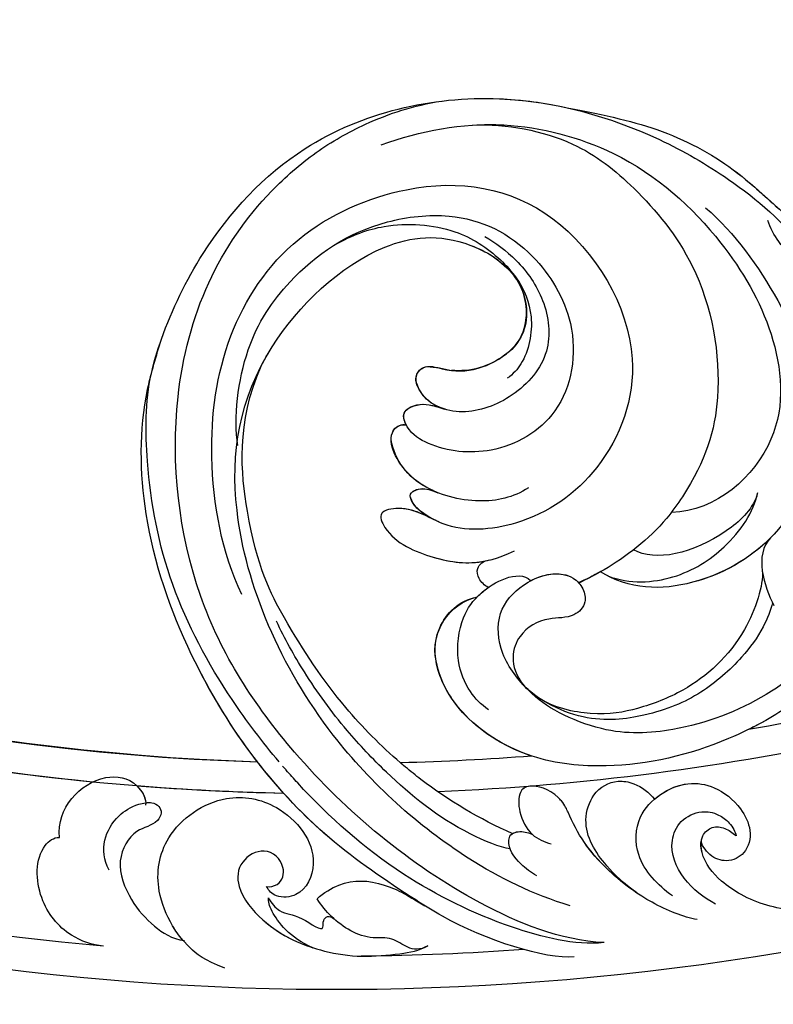
# Model space of a CAD drawing. Units: millimetres. Extents: x 825 to 5025, y 528 to 2013.
# Drawn here: x 1365 to 1424, y 1145 to 1223 of the extents above; entities that cross this region are included whole.
import ezdxf

# ---------------------------------------------------------------- set-up
doc = ezdxf.new("R2010")
doc.units = ezdxf.units.MM
doc.layers.add('H-08.木作(細線)', color=8, linetype='Continuous')

# ---------------------------------------------------------------- blocks, each defined once
blk = doc.blocks.new('SE-21106L-d')
at = {"layer": 'H-08.木作(細線)'}
for centre, radius, start, end in [((-111.773, 34.277), 192.54, 336.93958, 24.27564), ((-114.725, 34.915), 195.507, 337.10638, 19.88832), ((-113.897, 34.981), 212.697, 301.32863, 16.48912), ((-113.897, 34.981), 212.697, 301.32863, 16.48912), ((-113.897, 34.981), 212.697, 301.32863, 16.48912), ((-113.897, 34.981), 197.192, 336.36826, 6.43466), ((-113.897, 34.981), 197.192, 340.78547, 6.43466), ((-113.897, 34.981), 210.054, 340.20022, 354.79699), ((-113.897, 34.981), 210.054, 340.20022, 354.79699), ((-113.897, 34.981), 197.192, 336.36826, 339.75513), ((32.172, -40.734), 1.034, 34.38759, 143.96558), ((42.681, -44.382), 12.133, 159.74314, 168.90368), ((30.852, -42.184), 2.976, 358.08705, 43.11169), ((36.359, -42.21), 2.448, 126.23809, 170.8536), ((35.365, -40.818), 0.738, 47.06459, 127.88624), ((34.665, -41.761), 1.91, 37.01811, 50.95507), ((37.12, -40.84), 0.958, 100.85773, 166.15313), ((37.16, -41.287), 1.405, 64.66653, 99.01288), ((34.766, -44.322), 5.244, 2.30907, 55.17902), ((25.13, -40.067), 5.982, 297.84727, 340.67535), ((41.94, -43.476), 8.168, 168.30555, 172.62266), ((26.074, -41.224), 4.725, 208.4339, 246.42357), ((41.594, -44.567), 1.511, 123.06746, 173.59863), ((41.005, -43.633), 0.407, 47.71683, 125.38298), ((39.327, -45.207), 2.707, 2.41216, 43.86086), ((25.876, -42.096), 3.851, 243.92307, 302.13115), ((49.622, -54.136), 4.358, 54.24193, 141.65121), ((46.941, -57.59), 8.729, 15.63901, 53.21549), ((48.564, -57.875), 6.861, 110.11529, 119.7513), ((-114.725, 34.915), 195.507, 330.73468, 333.79044), ((-114.725, 34.915), 195.507, 330.73468, 333.79044), ((-114.725, 34.915), 195.507, 330.73468, 333.79044), ((-113.897, 34.981), 197.192, 312.83991, 332.81921), ((-113.897, 34.981), 197.192, 312.83991, 332.81921), ((42.822, -59.08), 13.101, 353.07842, 17.05654), ((-113.897, 34.981), 210.054, 331.10388, 334.62205), ((15.181, -25.308), 42.4, 306.3015, 308.92943), ((-114.725, 34.915), 195.507, 318.13173, 325.66284), ((-114.725, 34.915), 195.507, 318.13173, 325.66284), ((-114.725, 34.915), 195.507, 318.13173, 325.66284)]:
    blk.add_arc(centre, radius, start, end, dxfattribs=at)
for points, knots in [([(64.656, -42.68), (63.787, -40.806), (61.2, -35.964), (55.84, -28.798), (48.498, -23.517), (42.341, -20.659), (36.601, -19.921), (29.253, -20.02), (17.746, -23.76), (8.827, -35.207), (6.897, -47.107), (7.703, -56.296), (9.341, -61.984), (11.263, -65.139), (11.751, -65.94)], [30.220148, 30.220148, 30.220148, 30.220148, 36.418026, 46.668347, 56.659802, 63.571537, 66.392431, 73.934715, 85.528173, 101.434349, 114.498997, 120.829123, 129.089172, 131.900516, 131.900516, 131.900516, 131.900516]), ([(41.091, -20.596), (41.049, -20.586), (40.087, -20.369), (36.601, -19.921), (29.253, -20.02), (17.746, -23.76), (8.827, -35.207), (6.897, -47.107), (7.703, -56.296), (9.146, -61.309), (10.577, -63.946), (10.698, -64.164)], [63.443695, 63.443695, 63.443695, 63.443695, 63.571537, 66.392431, 73.934715, 85.528173, 101.434349, 114.498997, 120.829123, 129.089172, 129.836058, 129.836058, 129.836058, 129.836058]), ([(41.091, -20.596), (41.049, -20.586), (40.087, -20.369), (36.601, -19.921), (29.253, -20.02), (17.746, -23.76), (10.65, -32.867), (8.542, -39.514), (8.173, -41.073)], [63.443695, 63.443695, 63.443695, 63.443695, 63.571537, 66.392431, 73.934715, 85.528173, 101.434349, 106.208528, 106.208528, 106.208528, 106.208528]), ([(68.855, -70.374), (69.999, -68.403), (70.746, -62.441), (69.779, -55.099), (68.213, -45.509), (61.76, -34.003), (52.12, -24.769), (44.164, -20.958), (39.539, -20.342), (38.168, -20.159)], [0, 0, 0, 0, 11.249051, 13.664491, 22.053063, 40.163566, 51.863903, 61.69558, 65.838101, 65.838101, 65.838101, 65.838101]), ([(65.381, -41.141), (63.85, -38.185), (59.761, -32.088), (52.12, -24.769), (44.164, -20.958), (39.539, -20.342), (38.168, -20.159)], [30.2736, 30.2736, 30.2736, 30.2736, 40.163566, 51.863903, 61.69558, 65.838101, 65.838101, 65.838101, 65.838101]), ([(65.381, -41.141), (63.85, -38.185), (59.761, -32.088), (52.12, -24.769), (45.084, -21.398), (41.49, -20.669), (41.105, -20.599)], [30.2736, 30.2736, 30.2736, 30.2736, 40.163566, 51.863903, 61.69558, 62.870419, 62.870419, 62.870419, 62.870419]), ([(66.832, -72.071), (68.132, -68.782), (68.627, -58.917), (64.769, -44.419), (56.24, -30.719), (43.856, -23.164), (32.557, -21.149), (25.111, -22.467), (19.59, -24.909), (15.351, -27.952), (12.987, -30.536), (11.749, -32.373)], [0, 0, 0, 0, 10.363709, 29.229851, 43.662485, 58.627704, 67.746694, 76.628789, 81.298752, 85.805912, 92.074795, 92.074795, 92.074795, 92.074795]), ([(53.855, -34.437), (51.536, -31.603), (45.403, -27.294), (35.873, -24.345), (26.233, -25.756), (17.56, -33.458), (14.513, -44.093), (22.243, -55.758), (32.728, -56.701), (39.56, -52.773), (42.613, -47.177), (41.747, -43.749), (43.355, -41.358), (45.121, -43.304), (44.913, -48.014), (43.813, -50.806), (41.649, -52.575)], [0, 0, 0, 0, 10.78509, 20.508939, 29.854992, 38.819818, 51.34079, 63.762204, 72.85627, 80.669671, 86.404128, 90.132068, 91.478972, 92.78816, 97.141924, 103.643075, 103.643075, 103.643075, 103.643075]), ([(43.276, -29.185), (41.426, -27.957), (35.978, -26.154), (28.783, -27.342), (22.965, -30.815), (18.849, -37.665), (19.011, -43.571), (23.231, -49.936), (30.212, -51.905), (35.507, -48.12), (36.994, -43.782), (36.678, -41.026), (35.414, -39.766), (34.07, -40.858), (33.906, -41.859), (33.786, -42.855)], [0, 0, 0, 0, 6.925121, 13.256036, 22.41567, 27.030996, 34.526874, 40.236276, 46.978246, 52.872488, 57.864388, 59.99127, 61.093791, 62.275823, 64.141324, 64.141324, 64.141324, 64.141324]), ([(43.276, -29.185), (41.426, -27.957), (35.978, -26.154), (28.783, -27.342), (22.965, -30.815), (18.849, -37.665), (19.011, -43.571), (23.231, -49.936), (30.212, -51.905), (35.507, -48.12), (36.994, -43.782), (36.678, -41.026), (35.414, -39.766), (34.07, -40.858), (33.906, -41.859), (33.786, -42.855)], [0, 0, 0, 0, 6.925121, 13.256036, 22.41567, 27.030996, 34.526874, 40.236276, 46.978246, 52.872488, 57.864388, 59.99127, 61.093791, 62.275823, 64.141324, 64.141324, 64.141324, 64.141324]), ([(65.314, -68.397), (65.746, -65.343), (65.573, -57.91), (61.194, -43.437), (49.516, -30.415), (36.565, -26.817), (24.517, -31.475), (20.713, -37.538), (21.207, -42.54), (22.44, -44.354)], [0, 0, 0, 0, 8.689706, 22.25917, 40.963644, 55.232304, 66.573848, 73.124743, 76.65217, 76.65217, 76.65217, 76.65217]), ([(65.314, -68.397), (65.746, -65.343), (65.573, -57.91), (61.194, -43.437), (49.516, -30.415), (36.565, -26.817), (24.517, -31.475), (20.713, -37.538), (21.207, -42.54), (22.44, -44.354)], [0, 0, 0, 0, 8.689706, 22.25917, 40.963644, 55.232304, 66.573848, 73.124743, 76.65217, 76.65217, 76.65217, 76.65217]), ([(36.807, -28.221), (36.232, -28.247), (31.878, -28.63), (24.517, -31.475), (20.815, -37.376), (21.158, -41.977), (21.918, -43.474)], [53.477218, 53.477218, 53.477218, 53.477218, 55.232304, 66.573848, 73.124743, 76.077802, 76.077802, 76.077802, 76.077802]), ([(60.68, -51.431), (60.118, -49.452), (58.396, -44.872), (54.793, -38.958), (50.413, -33.38), (41.722, -28.323), (36.807, -28.221)], [10.608889, 10.608889, 10.608889, 10.608889, 16.838416, 25.325051, 31.570655, 35.738385, 35.738385, 35.738385, 35.738385]), ([(60.68, -51.431), (60.118, -49.452), (58.396, -44.872), (54.793, -38.958), (50.413, -33.38), (41.722, -28.323), (36.807, -28.221)], [10.608889, 10.608889, 10.608889, 10.608889, 16.838416, 25.325051, 31.570655, 35.738385, 35.738385, 35.738385, 35.738385]), ([(77.39, -29.384), (75.411, -28.227), (71.692, -29.327), (70.611, -32.833), (71.739, -34.405), (72.213, -34.509)], [0, 0, 0, 0, 5.88979, 8.315662, 9.780027, 9.780027, 9.780027, 9.780027]), ([(77.39, -29.384), (75.411, -28.227), (71.692, -29.327), (70.634, -32.761), (71.626, -34.242), (72.02, -34.439)], [0, 0, 0, 0, 5.88979, 8.315662, 9.577783, 9.577783, 9.577783, 9.577783]), ([(83.74, -36.172), (84.047, -35.312), (84.262, -33.117), (82.685, -29.811), (79.259, -28.078), (77.561, -28.963), (77.39, -29.384)], [0, 0, 0, 0, 2.675166, 6.35573, 10.262183, 11.599394, 11.599394, 11.599394, 11.599394]), ([(83.74, -36.172), (84.047, -35.312), (84.262, -33.117), (82.685, -29.811), (79.259, -28.078), (77.561, -28.963), (77.39, -29.384)], [0, 0, 0, 0, 2.675166, 6.35573, 10.262183, 11.599394, 11.599394, 11.599394, 11.599394]), ([(16.883, -29.505), (14.565, -31.871), (10.91, -36.924), (9.005, -47.552), (11.889, -56.753), (17.076, -64.238), (24.917, -68.889), (32.077, -65.801), (33.665, -62.595)], [0, 0, 0, 0, 9.841362, 18.597543, 29.957175, 38.72748, 47.561255, 57.240445, 57.240445, 57.240445, 57.240445]), ([(25.644, -29.47), (24.324, -30.439), (22.162, -32.563), (20.298, -37.394), (20.825, -41.113), (22.092, -44.145), (24.17, -46.359), (27.36, -47.114), (28.975, -46.63), (29.493, -46.32)], [0, 0, 0, 0, 3.891612, 9.238256, 13.47061, 15.281293, 18.534084, 22.25633, 23.786317, 23.786317, 23.786317, 23.786317]), ([(25.644, -29.47), (24.324, -30.439), (22.162, -32.563), (20.298, -37.394), (20.825, -41.113), (21.764, -43.36), (22.266, -44.123), (22.44, -44.354)], [0, 0, 0, 0, 3.891612, 9.238256, 13.47061, 15.281293, 16.127383, 16.127383, 16.127383, 16.127383]), ([(78.086, -34.04), (77.535, -33.316), (76.19, -32.522), (74.069, -32.714), (72.57, -33.631), (71.551, -35.065), (72.051, -36.016), (73.388, -35.856), (74.251, -34.411), (77.28, -34.101), (79.656, -36.593), (80.687, -39.054), (80.949, -40.855), (80.642, -41.799)], [0, 0, 0, 0, 2.317518, 4.488097, 5.960753, 6.718681, 7.894917, 8.643746, 10.745997, 13.4033, 16.288996, 19.042124, 21.59105, 21.59105, 21.59105, 21.59105]), ([(72.02, -34.439), (71.93, -34.581), (71.625, -35.206), (72.051, -36.016), (73.388, -35.856), (74.251, -34.411), (77.28, -34.101), (79.656, -36.593), (80.687, -39.054), (80.949, -40.855), (80.642, -41.799)], [6.360248, 6.360248, 6.360248, 6.360248, 6.718681, 7.894917, 8.643746, 10.745997, 13.4033, 16.288996, 19.042124, 21.59105, 21.59105, 21.59105, 21.59105]), ([(12.421, -35.447), (12.038, -36.157), (10.438, -39.561), (9.005, -47.552), (11.889, -56.753), (17.076, -64.238), (24.917, -68.889), (32.077, -65.801), (33.665, -62.595)], [7.432482, 7.432482, 7.432482, 7.432482, 9.841362, 18.597543, 29.957175, 38.72748, 47.561255, 57.240445, 57.240445, 57.240445, 57.240445]), ([(12.421, -35.447), (11.199, -37.826), (9.901, -42.911), (11.458, -49.377), (15.086, -57.009), (23.174, -62.591), (29.276, -63.421), (35.63, -62.26), (39.263, -60.328), (41.287, -58.728), (41.809, -58.259)], [0, 0, 0, 0, 8.578125, 15.378813, 23.312824, 33.910344, 42.109422, 43.735479, 48.509698, 50.469204, 50.469204, 50.469204, 50.469204]), ([(12.421, -35.447), (11.199, -37.826), (9.901, -42.911), (11.458, -49.377), (15.086, -57.009), (23.174, -62.591), (29.276, -63.421), (35.63, -62.26), (39.263, -60.328), (41.287, -58.728), (41.809, -58.259)], [0, 0, 0, 0, 8.578125, 15.378813, 23.312824, 33.910344, 42.109422, 43.735479, 48.509698, 50.469204, 50.469204, 50.469204, 50.469204]), ([(81.283, -45.622), (81.432, -43.889), (80.888, -41.958), (79.896, -40.182), (77.668, -37.77), (73.513, -36.589), (68.744, -39.365), (67.441, -44.377), (69.689, -48.875), (73.493, -48.904), (74.55, -47.068), (74.266, -46.192), (74.021, -45.916)], [0, 0, 0, 0, 1.369545, 3.314457, 6.174105, 10.495829, 15.740869, 19.579477, 24.613931, 27.351448, 28.860693, 29.957027, 29.957027, 29.957027, 29.957027]), ([(80.677, -41.687), (80.459, -41.205), (79.742, -40.016), (77.668, -37.77), (73.513, -36.589), (68.744, -39.365), (67.441, -44.377), (69.689, -48.875), (73.493, -48.904), (74.55, -47.068), (74.266, -46.192), (74.021, -45.916)], [1.997562, 1.997562, 1.997562, 1.997562, 3.314457, 6.174105, 10.495829, 15.740869, 19.579477, 24.613931, 27.351448, 28.860693, 29.957027, 29.957027, 29.957027, 29.957027]), ([(63.213, -62.163), (63.46, -61.424), (63.659, -57.004), (62.295, -51.77), (60.089, -46.157), (57.634, -41.767), (55.61, -38.969), (54.626, -37.82)], [0, 0, 0, 0, 3.533387, 11.653376, 16.301075, 22.040706, 26.614824, 26.614824, 26.614824, 26.614824]), ([(20.043, -39.995), (20.124, -40.995), (20.609, -43.296), (22.529, -46.584), (26.277, -48.855), (30.599, -47.645), (33.367, -44.897), (33.959, -42.34), (33.629, -40.684), (32.432, -39.498), (31.149, -40.009), (30.956, -41.905), (30.014, -43.926), (27.667, -45.713), (25.126, -46.245), (22.646, -44.827), (21.918, -43.474)], [0, 0, 0, 0, 3.10416, 6.839668, 10.85643, 15.250506, 19.322048, 21.355471, 23.308752, 24.792116, 25.473324, 26.973739, 29.867162, 32.581349, 34.753025, 36.896409, 36.896409, 36.896409, 36.896409]), ([(33.801, -42.725), (33.816, -42.593), (33.862, -41.853), (33.629, -40.684), (32.432, -39.498), (31.149, -40.009), (30.956, -41.905), (30.014, -43.926), (27.667, -45.713), (25.126, -46.245), (22.646, -44.827), (21.918, -43.474)], [20.931743, 20.931743, 20.931743, 20.931743, 21.355471, 23.308752, 24.792116, 25.473324, 26.973739, 29.867162, 32.581349, 34.753025, 36.896409, 36.896409, 36.896409, 36.896409]), ([(33.801, -42.725), (33.816, -42.593), (33.862, -41.853), (33.629, -40.684), (32.432, -39.498), (31.149, -40.009), (30.956, -41.905), (30.014, -43.926), (27.667, -45.713), (25.126, -46.245), (22.646, -44.827), (21.918, -43.474)], [20.931743, 20.931743, 20.931743, 20.931743, 21.355471, 23.308752, 24.792116, 25.473324, 26.973739, 29.867162, 32.581349, 34.753025, 36.896409, 36.896409, 36.896409, 36.896409]), ([(36.19, -40.611), (35.978, -40.334), (35.362, -39.808), (34.07, -40.858), (33.906, -41.859), (33.786, -42.855)], [60.149183, 60.149183, 60.149183, 60.149183, 61.093791, 62.275823, 64.141324, 64.141324, 64.141324, 64.141324]), ([(36.654, -51.499), (37.857, -50.742), (39.603, -48.432), (40.358, -44.212), (39.31, -41.351), (37.678, -39.646), (36.401, -39.941), (36.19, -40.611)], [0, 0, 0, 0, 4.090973, 8.714852, 11.708245, 13.607817, 15.025211, 15.025211, 15.025211, 15.025211]), ([(40.019, -45.155), (40.044, -44.693), (39.999, -43.233), (39.31, -41.351), (37.678, -39.646), (36.401, -39.941), (36.19, -40.611)], [7.347818, 7.347818, 7.347818, 7.347818, 8.714852, 11.708245, 13.607817, 15.025211, 15.025211, 15.025211, 15.025211]), ([(40.019, -45.155), (40.044, -44.693), (39.999, -43.233), (39.31, -41.351), (37.678, -39.646), (36.401, -39.941), (36.19, -40.611)], [7.347818, 7.347818, 7.347818, 7.347818, 8.714852, 11.708245, 13.607817, 15.025211, 15.025211, 15.025211, 15.025211]), ([(8.173, -41.073), (7.394, -44.226), (6.277, -49.017), (6.672, -56.02), (8.928, -61.622), (9.864, -68.011), (9.079, -73.334), (7.055, -77.462), (4.406, -80.459), (2.37, -81.63), (1.33, -81.94)], [0, 0, 0, 0, 6.521231, 13.399224, 20.887489, 26.285185, 32.593215, 36.572499, 39.991819, 43.291787, 43.291787, 43.291787, 43.291787]), ([(8.173, -41.073), (7.394, -44.226), (6.277, -49.017), (6.672, -56.02), (8.928, -61.622), (9.864, -68.011), (9.079, -73.334), (7.055, -77.462), (4.406, -80.459), (2.37, -81.63), (1.33, -81.94)], [0, 0, 0, 0, 6.521231, 13.399224, 20.887489, 26.285185, 32.593215, 36.572499, 39.991819, 43.291787, 43.291787, 43.291787, 43.291787]), ([(8.173, -41.073), (7.394, -44.226), (6.277, -49.017), (6.626, -55.207), (7.797, -58.695), (8.261, -60.21)], [0, 0, 0, 0, 6.521231, 13.399224, 18.459922, 18.459922, 18.459922, 18.459922]), ([(68.855, -70.374), (69.999, -68.403), (70.746, -62.441), (69.779, -55.099), (68.76, -48.858), (66.706, -43.727), (65.476, -41.326)], [0, 0, 0, 0, 11.249051, 13.664491, 22.053063, 30.067689, 30.067689, 30.067689, 30.067689]), ([(42.084, -45.689), (42.063, -44.78), (41.973, -43.413), (43.355, -41.358), (45.121, -43.304), (44.949, -47.189), (44.21, -49.655), (43.334, -50.845)], [87.301321, 87.301321, 87.301321, 87.301321, 90.132068, 91.478972, 92.78816, 97.141924, 101.510847, 101.510847, 101.510847, 101.510847]), ([(42.084, -45.689), (42.063, -44.78), (41.973, -43.413), (43.355, -41.358), (45.121, -43.304), (44.949, -47.189), (44.21, -49.655), (43.334, -50.845)], [87.301321, 87.301321, 87.301321, 87.301321, 90.132068, 91.478972, 92.78816, 97.141924, 101.510847, 101.510847, 101.510847, 101.510847]), ([(42.089, -46.185), (42.12, -44.9), (41.784, -43.579), (40.915, -43.123), (40.115, -43.715), (40.031, -44.787), (40.019, -45.155)], [0, 0, 0, 0, 3.321618, 3.690382, 4.834531, 5.775459, 5.775459, 5.775459, 5.775459]), ([(42.089, -46.185), (42.12, -44.9), (41.784, -43.579), (40.915, -43.123), (40.115, -43.715), (40.031, -44.787), (40.019, -45.155)], [0, 0, 0, 0, 3.321618, 3.690382, 4.834531, 5.775459, 5.775459, 5.775459, 5.775459]), ([(42.084, -45.689), (42.037, -44.603), (41.706, -43.539), (40.915, -43.123), (40.115, -43.715), (40.031, -44.787), (40.019, -45.155)], [0.432894, 0.432894, 0.432894, 0.432894, 3.321618, 3.690382, 4.834531, 5.775459, 5.775459, 5.775459, 5.775459]), ([(66.832, -72.071), (68.029, -70.023), (69.148, -64.222), (68.969, -54.718), (66.832, -47.68), (65.193, -43.871), (65.008, -43.454), (65.005, -43.449), (65.003, -43.443), (65, -43.438), (64.945, -43.314), (64.89, -43.19), (64.835, -43.066)], [0, 0, 0, 0, 7.51589, 16.940949, 28.001086, 29.369867, 29.369867, 29.369867, 29.388046, 29.388046, 29.388046, 29.795194, 29.795194, 29.795194, 29.795194]), ([(74.021, -45.916), (73.965, -46.183), (73.36, -46.949), (71.741, -46.611), (71.071, -44.485), (73.159, -43.013), (75.374, -43.861), (77.164, -47.724), (77.042, -51.487), (76.022, -55.049), (74.53, -57.629), (73.576, -59.041), (72.927, -59.483)], [0, 0, 0, 0, 0.721941, 2.115237, 4.083906, 5.847621, 7.808342, 10.69234, 16.014704, 18.987651, 21.796333, 24.041761, 24.041761, 24.041761, 24.041761]), ([(74.021, -45.916), (73.965, -46.183), (73.36, -46.949), (71.741, -46.611), (71.071, -44.485), (73.159, -43.013), (75.374, -43.861), (76.993, -47.356), (77.074, -49.829), (76.893, -51.27)], [0, 0, 0, 0, 0.721941, 2.115237, 4.083906, 5.847621, 7.808342, 10.69234, 15.046435, 15.046435, 15.046435, 15.046435]), ([(74.784, -46.42), (75.08, -46.812), (75.592, -47.971), (74.87, -49.011), (75.57, -51.74), (74.473, -50.962), (73.945, -51.365), (74.106, -51.833)], [0, 0, 0, 0, 1.296391, 3.286516, 5.000295, 5.520515, 6.317036, 6.317036, 6.317036, 6.317036]), ([(74.784, -46.42), (75.08, -46.812), (75.592, -47.971), (74.87, -49.011), (75.57, -51.74), (74.473, -50.962), (73.945, -51.365), (74.106, -51.833)], [0, 0, 0, 0, 1.296391, 3.286516, 5.000295, 5.520515, 6.317036, 6.317036, 6.317036, 6.317036]), ([(76.893, -51.27), (76.981, -49.339), (75.755, -47.036), (75.038, -46.532), (74.784, -46.42)], [0, 0, 0, 0, 1.783997, 2.828046, 2.828046, 2.828046, 2.828046]), ([(76.893, -51.27), (76.981, -49.339), (75.755, -47.036), (75.038, -46.532), (74.784, -46.42)], [0, 0, 0, 0, 1.783997, 2.828046, 2.828046, 2.828046, 2.828046]), ([(33.949, -80.17), (34.868, -80.31), (37.351, -80.214), (41.528, -78.741), (45.064, -76.735), (49.903, -72.764), (53.774, -67.804), (56.271, -60.767), (55.714, -54.961), (53.067, -50.822), (49.632, -49.277), (47.019, -50.251), (46.231, -51.422)], [0, 0, 0, 0, 2.804356, 7.356204, 12.210839, 15.439934, 25.528407, 31.447877, 37.46611, 41.677305, 45.250301, 49.291208, 49.291208, 49.291208, 49.291208]), ([(33.949, -80.17), (34.868, -80.31), (37.351, -80.214), (41.528, -78.741), (45.064, -76.735), (49.903, -72.764), (53.774, -67.804), (56.271, -60.767), (55.714, -54.961), (53.067, -50.822), (49.632, -49.277), (47.019, -50.251), (46.231, -51.422)], [0, 0, 0, 0, 2.804356, 7.356204, 12.210839, 15.439934, 25.528407, 31.447877, 37.46611, 41.677305, 45.250301, 49.291208, 49.291208, 49.291208, 49.291208]), ([(55.828, -60.659), (56.065, -58.623), (55.71, -54.955), (53.067, -50.822), (49.632, -49.277), (47.019, -50.251), (46.231, -51.422)], [31.469308, 31.469308, 31.469308, 31.469308, 37.46611, 41.677305, 45.250301, 49.291208, 49.291208, 49.291208, 49.291208]), ([(45.159, -51.918), (45.122, -51.582), (44.957, -50.992), (44.113, -50.328), (43.385, -50.687), (43.135, -51.1)], [58.84903, 58.84903, 58.84903, 58.84903, 59.96043, 60.79198, 61.825291, 61.825291, 61.825291, 61.825291]), ([(45.159, -51.918), (45.122, -51.582), (44.957, -50.992), (44.113, -50.328), (43.385, -50.687), (43.135, -51.1)], [58.84903, 58.84903, 58.84903, 58.84903, 59.96043, 60.79198, 61.825291, 61.825291, 61.825291, 61.825291]), ([(45.159, -51.918), (45.122, -51.582), (44.957, -50.992), (44.113, -50.328), (43.385, -50.687), (43.135, -51.1)], [58.84903, 58.84903, 58.84903, 58.84903, 59.96043, 60.79198, 61.825291, 61.825291, 61.825291, 61.825291]), ([(73.243, -49.961), (72.55, -50.236), (70.805, -51.444), (69.878, -53.778), (69.914, -56.179), (70.167, -57.943)], [0, 0, 0, 0, 1.824726, 5.613102, 8.208241, 8.208241, 8.208241, 8.208241]), ([(73.243, -49.961), (72.55, -50.236), (70.805, -51.444), (69.878, -53.778), (69.914, -56.179), (70.167, -57.943)], [0, 0, 0, 0, 1.824726, 5.613102, 8.208241, 8.208241, 8.208241, 8.208241]), ([(72.927, -59.483), (74.142, -58.638), (73.191, -56.993), (74.666, -54.689), (74.353, -52.102), (73.57, -50.484), (73.243, -49.961)], [0, 0, 0, 0, 2.824839, 4.331388, 7.999065, 9.792911, 9.792911, 9.792911, 9.792911]), ([(74.091, -51.784), (74.07, -51.719), (73.856, -51.074), (73.57, -50.484), (73.243, -49.961)], [7.800473, 7.800473, 7.800473, 7.800473, 7.999065, 9.792911, 9.792911, 9.792911, 9.792911]), ([(53.929, -56.01), (53.816, -55.267), (53.287, -53.892), (51.378, -51.865), (48.227, -50.914), (46.011, -51.362), (43.828, -52.683), (43.003, -54.087), (43.253, -54.729)], [0, 0, 0, 0, 1.933759, 4.387818, 7.520705, 10.030381, 12.052536, 13.964772, 13.964772, 13.964772, 13.964772]), ([(46.231, -51.422), (46.089, -51.473), (45.316, -51.782), (43.828, -52.683), (43.003, -54.087), (43.253, -54.729)], [9.571827, 9.571827, 9.571827, 9.571827, 10.030381, 12.052536, 13.964772, 13.964772, 13.964772, 13.964772]), ([(46.231, -51.422), (46.089, -51.473), (45.738, -51.613), (45.373, -51.795), (45.159, -51.918)], [9.571827, 9.571827, 9.571827, 9.571827, 10.030381, 10.697702, 10.697702, 10.697702, 10.697702]), ([(62.049, -61.874), (62.089, -58.975), (61.75, -55.668), (60.955, -52.436), (60.818, -51.93), (60.816, -51.921), (60.814, -51.913), (60.811, -51.904), (60.769, -51.745), (60.726, -51.586), (60.683, -51.427)], [0, 0, 0, 0, 8.498657, 10.08713, 10.08713, 10.08713, 10.113829, 10.113829, 10.113829, 10.612968, 10.612968, 10.612968, 10.612968]), ([(33.336, -78.501), (34.08, -78.595), (38.258, -78.35), (43.887, -75.834), (48.972, -70.882), (51.66, -65.786), (51.91, -60.888), (51.386, -58.319), (49.773, -55.016), (46.676, -53.244), (43.596, -54.191), (41.773, -56.021), (41.583, -57.824), (42.015, -58.782), (43.034, -59.585), (44.629, -59.019), (45.318, -57.016), (47.191, -55.667), (49.346, -55.79), (50.593, -56.818), (51.031, -57.76)], [0, 0, 0, 0, 3.06998, 10.944927, 19.022624, 24.473016, 27.680765, 31.114324, 34.643391, 37.782509, 40.747471, 44.055631, 44.882785, 46.027621, 47.084487, 48.435996, 50.420245, 53.033676, 54.620366, 56.192457, 56.192457, 56.192457, 56.192457]), ([(10.628, -54.928), (11.463, -57.872), (14.968, -63.967), (21.518, -70.947), (31.359, -71.895), (38.5, -66.996), (40.657, -62.113), (40.283, -59.479)], [0, 0, 0, 0, 9.282196, 20.250439, 28.97181, 37.019576, 44.623579, 44.623579, 44.623579, 44.623579]), ([(43.257, -54.745), (42.526, -55.295), (41.75, -56.241), (41.583, -57.824), (42.015, -58.782), (43.034, -59.585), (44.629, -59.019), (45.318, -57.016), (47.191, -55.667), (49.346, -55.79), (50.593, -56.818), (51.031, -57.76)], [41.391143, 41.391143, 41.391143, 41.391143, 44.055631, 44.882785, 46.027621, 47.084487, 48.435996, 50.420245, 53.033676, 54.620366, 56.192457, 56.192457, 56.192457, 56.192457]), ([(41.809, -58.259), (41.886, -58.435), (42.18, -58.912), (43.034, -59.585), (44.629, -59.019), (45.318, -57.016), (47.191, -55.667), (49.346, -55.79), (50.593, -56.818), (51.031, -57.76)], [45.456504, 45.456504, 45.456504, 45.456504, 46.027621, 47.084487, 48.435996, 50.420245, 53.033676, 54.620366, 56.192457, 56.192457, 56.192457, 56.192457]), ([(36.798, -72.882), (37.388, -72.981), (39.13, -73.09), (42.066, -72.488), (45.845, -70.829), (48.853, -68.083), (51.841, -63.384), (51.591, -58.789), (50.853, -57.417)], [0, 0, 0, 0, 2.230931, 5.275776, 9.442479, 13.850988, 17.179328, 20.668015, 20.668015, 20.668015, 20.668015]), ([(33.336, -78.501), (34.08, -78.595), (38.258, -78.35), (43.887, -75.834), (48.972, -70.882), (51.66, -65.786), (51.91, -60.888), (51.544, -59.095), (51.108, -57.95), (51.054, -57.815)], [0, 0, 0, 0, 3.06998, 10.944927, 19.022624, 24.473016, 27.680765, 31.114324, 31.571892, 31.571892, 31.571892, 31.571892]), ([(34.847, -71.078), (35.812, -71.633), (40.45, -72.233), (45.582, -70.066), (48.826, -66.893), (50.834, -64.146), (51.65, -60.646), (51.392, -59.072)], [0, 0, 0, 0, 4.897645, 11.343282, 15.207201, 18.515111, 21.265616, 21.265616, 21.265616, 21.265616]), ([(34.847, -71.078), (35.812, -71.633), (40.45, -72.233), (45.582, -70.066), (48.826, -66.893), (50.834, -64.146), (51.65, -60.646), (51.392, -59.072)], [0, 0, 0, 0, 4.897645, 11.343282, 15.207201, 18.515111, 21.265616, 21.265616, 21.265616, 21.265616]), ([(34.847, -71.078), (35.812, -71.633), (40.45, -72.233), (45.582, -70.066), (48.826, -66.893), (50.834, -64.146), (51.65, -60.646), (51.392, -59.072)], [0, 0, 0, 0, 4.897645, 11.343282, 15.207201, 18.515111, 21.265616, 21.265616, 21.265616, 21.265616]), ([(31.477, -77.848), (32.422, -77.833), (33.973, -78.671), (34.153, -80.64), (31.258, -82.079), (25.754, -80.772), (20.157, -77.094), (14.653, -72.091), (11.948, -66.605), (11.23, -61.994), (9.919, -60.236), (9.472, -59.833)], [0, 0, 0, 0, 1.533448, 3.390902, 4.690232, 10.536311, 18.920075, 24.662031, 32.658961, 36.809651, 38.630851, 38.630851, 38.630851, 38.630851]), ([(32.229, -70.562), (34.464, -69.752), (38.632, -66.699), (40.657, -62.113), (40.283, -59.479)], [29.924201, 29.924201, 29.924201, 29.924201, 37.019576, 44.623579, 44.623579, 44.623579, 44.623579]), ([(32.229, -70.562), (34.464, -69.752), (38.632, -66.699), (40.657, -62.113), (40.283, -59.479)], [29.924201, 29.924201, 29.924201, 29.924201, 37.019576, 44.623579, 44.623579, 44.623579, 44.623579]), ([(40.347, -60.129), (40.218, -62.003), (38.441, -65.274), (34.214, -67.987), (30.899, -68.492), (29.364, -68.141)], [0, 0, 0, 0, 4.347272, 8.808636, 14.111812, 14.111812, 14.111812, 14.111812]), ([(40.347, -60.129), (40.218, -62.003), (38.441, -65.274), (34.214, -67.987), (30.899, -68.492), (29.364, -68.141)], [0, 0, 0, 0, 4.347272, 8.808636, 14.111812, 14.111812, 14.111812, 14.111812]), ([(29.646, -68.198), (30.867, -68.294), (35.152, -66.538), (37.809, -63.058), (37.607, -61.115)], [0, 0, 0, 0, 3.345881, 11.731985, 11.731985, 11.731985, 11.731985]), ([(29.646, -68.198), (30.867, -68.294), (35.152, -66.538), (37.809, -63.058), (37.607, -61.115)], [0, 0, 0, 0, 3.345881, 11.731985, 11.731985, 11.731985, 11.731985]), ([(62.085, -77.975), (62.363, -76.931), (62.6, -73.086), (61.012, -68.01), (59.084, -65.572), (58.238, -64.667), (57.558, -63.089), (57.888, -61.41), (58.82, -60.864), (60.394, -61.576), (61.624, -63.147), (61.6, -64.41), (61.488, -64.952)], [0, 0, 0, 0, 3.899047, 10.87593, 14.065341, 15.082402, 15.319977, 17.284358, 18.564845, 20.241151, 22.202441, 23.864604, 23.864604, 23.864604, 23.864604]), ([(62.178, -72.761), (61.853, -70.755), (60.786, -67.724), (59.084, -65.572), (58.238, -64.667), (57.558, -63.089), (57.888, -61.41), (58.82, -60.864), (60.394, -61.576), (61.624, -63.147), (61.6, -64.41), (61.488, -64.952)], [5.213126, 5.213126, 5.213126, 5.213126, 10.87593, 14.065341, 15.082402, 15.319977, 17.284358, 18.564845, 20.241151, 22.202441, 23.864604, 23.864604, 23.864604, 23.864604]), ([(64.269, -64.995), (64.227, -64.458), (63.981, -63.267), (63.233, -61.878), (62.143, -61.687), (61.515, -62.338), (61.473, -62.883), (61.445, -63.241)], [0, 0, 0, 0, 1.489827, 3.578305, 4.018776, 4.577094, 5.639481, 5.639481, 5.639481, 5.639481]), ([(62.049, -61.837), (61.921, -61.921), (61.511, -62.388), (61.473, -62.883), (61.445, -63.241)], [4.168119, 4.168119, 4.168119, 4.168119, 4.577094, 5.639481, 5.639481, 5.639481, 5.639481]), ([(62.178, -72.761), (61.914, -71.454), (61.184, -69.274), (59.471, -66.599), (56.326, -66.177), (54.77, -67.32), (54.277, -69.119), (54.537, -70.323), (54.853, -70.905)], [0, 0, 0, 0, 2.823663, 6.925263, 8.971296, 11.423073, 12.806055, 14.926751, 14.926751, 14.926751, 14.926751]), ([(62.178, -72.761), (61.914, -71.454), (61.184, -69.274), (59.471, -66.599), (56.326, -66.177), (54.77, -67.32), (54.277, -69.119), (54.537, -70.323), (54.853, -70.905)], [0, 0, 0, 0, 2.823663, 6.925263, 8.971296, 11.423073, 12.806055, 14.926751, 14.926751, 14.926751, 14.926751]), ([(61.212, -75.414), (60.898, -74.005), (60.061, -71.595), (56.124, -69.83), (52.584, -72.051), (51.864, -74.919), (52.331, -77.147), (53.839, -79.032), (55.72, -79.392), (56.998, -78.305), (57.189, -76.824), (56.544, -75.754), (56.228, -75.647)], [0, 0, 0, 0, 4.270901, 7.240782, 11.706165, 13.910383, 16.525019, 18.177258, 19.898334, 21.383195, 22.614499, 23.735742, 23.735742, 23.735742, 23.735742]), ([(54.853, -70.905), (53.925, -71.319), (52.454, -72.569), (51.864, -74.919), (52.331, -77.147), (53.839, -79.032), (55.72, -79.392), (56.998, -78.305), (57.189, -76.824), (56.544, -75.754), (56.228, -75.647)], [8.91638, 8.91638, 8.91638, 8.91638, 11.706165, 13.910383, 16.525019, 18.177258, 19.898334, 21.383195, 22.614499, 23.735742, 23.735742, 23.735742, 23.735742]), ([(60.359, -78.788), (60.291, -77.782), (59.824, -75.537), (57.817, -73.442), (55.478, -73.381), (54.101, -74.565), (53.759, -75.838), (54.027, -77.202), (54.502, -77.809), (54.765, -78)], [0, 0, 0, 0, 2.998032, 5.990552, 7.572058, 9.245607, 10.538767, 11.398302, 12.444711, 12.444711, 12.444711, 12.444711]), ([(60.359, -78.788), (60.291, -77.782), (59.824, -75.537), (57.817, -73.442), (55.478, -73.381), (54.101, -74.565), (53.759, -75.838), (54.027, -77.202), (54.502, -77.809), (54.765, -78)], [0, 0, 0, 0, 2.998032, 5.990552, 7.572058, 9.245607, 10.538767, 11.398302, 12.444711, 12.444711, 12.444711, 12.444711]), ([(33.949, -80.17), (34.868, -80.31), (37.351, -80.214), (41.528, -78.741), (44.589, -77.005), (46.307, -75.69), (46.711, -75.363)], [0, 0, 0, 0, 2.804356, 7.356204, 12.210839, 13.740732, 13.740732, 13.740732, 13.740732]), ([(56.468, -87.897), (57.183, -86.812), (58.524, -84.413), (59.021, -81.169), (58.534, -78.158), (57.624, -76.278), (56.009, -75.432), (54.846, -75.906), (54.526, -76.977), (54.648, -77.626), (54.767, -77.987)], [0, 0, 0, 0, 3.506473, 8.000392, 9.881529, 12.625142, 13.931898, 14.920143, 15.894896, 16.948237, 16.948237, 16.948237, 16.948237]), ([(57.758, -85.653), (57.914, -85.326), (58.646, -83.611), (59.021, -81.169), (58.534, -78.158), (57.677, -76.388), (56.542, -75.719), (56.228, -75.647)], [2.441826, 2.441826, 2.441826, 2.441826, 3.506473, 8.000392, 9.881529, 12.625142, 13.585816, 13.585816, 13.585816, 13.585816])]:
    blk.add_open_spline(points, degree=3, knots=knots, dxfattribs=at)
for points in [[(51.392, -59.072), (51.279, -58.446), (51.101, -57.877), (50.853, -57.417)], [(51.392, -59.072), (51.279, -58.446), (51.101, -57.877), (50.853, -57.417)], [(40.283, -59.479), (40.847, -59.075), (41.354, -58.668), (41.809, -58.259)], [(32.197, -70.574), (33.932, -69.932), (35.912, -71.708), (36.942, -73.067)], [(32.197, -70.574), (33.932, -69.932), (35.912, -71.708), (36.942, -73.067)], [(32.197, -70.574), (33.069, -70.251), (34.003, -70.539), (34.847, -71.078)]]:
    blk.add_open_spline(points, degree=3, dxfattribs=at)
blk = doc.blocks.new('SE-21104L')
at = {"layer": 'H-08.木作(細線)'}
for points in [[(36.692, 61.708), (37.084, 63.296), (40.019, 64.024), (41.383, 63.258), (41.948, 63.206), (42.567, 63.938), (43.975, 64.086), (44.714, 63.781), (45.3, 63.781), (75.966, 70.15), (108.846, 79.97), (142.84, 95.282), (161.032, 107.694), (174.709, 118.143), (178.921, 120.286), (186.285, 120.231), (190.646, 117.374), (192.5, 112.641), (189.802, 107.21), (186.193, 105.152), (183.166, 105.152), (181.794, 106.524), (181.577, 108.31), (181.577, 109.449), (180.378, 110.307), (178.025, 109.871), (166.018, 99.33), (146.912, 83.498), (122.464, 69.459), (95.176, 58.304), (59.714, 48.685), (23.802, 42.7), (-1.393, 37.509), (-24.417, 25.812), (-34.048, 16.17), (-36.063, 9.043), (-35.881, 4.557), (-36.878, 3.137), (-38.421, 3.053), (-40.087, 4.079), (-42.37, 6.825), (-42.78, 10.732)], [(84.68, 66.318), (86.621, 64.805), (93.59, 63.897), (108.205, 67.629), (127.905, 77.194), (151.055, 92.249), (167.233, 107.492), (174.295, 115.199), (180.197, 118.855), (187.184, 118.31), (190.568, 115.546), (191.384, 111.854), (190.359, 109.351), (187.945, 108.236), (185.532, 109.442), (185.532, 111.604), (186.374, 113.401), (185.695, 115.404), (182.868, 116.45), (179.611, 115.79), (177.175, 114.061)], [(79.151, 64.359), (84.151, 60.967), (94.992, 60.274), (106.598, 63.156), (113.879, 65.922), (130.157, 74.093), (155.955, 92.609), (168.871, 104.461), (175.941, 111.468), (180.301, 114.235), (183.995, 113.925), (184.44, 113.44)]]:
    blk.add_spline(points, degree=3, dxfattribs=at)
for points, knots in [([(91.264, 63.771), (92.061, 64.045), (99.977, 66.778), (114.798, 71.7), (133.686, 82.472), (151.47, 93.044), (163.446, 103.59), (170.37, 111.843), (173.814, 115.445), (175.921, 116.958), (176.48, 117.36)], [21.285196, 21.285196, 21.285196, 21.285196, 23.805392, 46.331687, 68.038315, 88.804541, 108.368258, 115.451252, 121.16284, 123.225748, 123.225748, 123.225748, 123.225748]), ([(136.201, 77.828), (140.65, 80.761), (147.753, 85.445), (159.246, 95.213), (167.533, 102.329), (173.105, 108.342), (174.071, 109.624), (174.336, 109.985)], [0, 0, 0, 0, 15.964462, 25.490642, 45.218378, 48.691091, 50.035464, 50.035464, 50.035464, 50.035464])]:
    blk.add_open_spline(points, degree=3, knots=knots, dxfattribs=at)

msp = doc.modelspace()

# ---------------------------------------------------------------- block references
at = {"xscale": -1, "rotation": 65.18387411647025}
msp.add_blockref('SE-21106L-d', (1373.589, 1240.919), dxfattribs=at)
at = {"layer": 'H-08.木作(細線)', "rotation": 345.5166403205178}
msp.add_blockref('SE-21104L', (1262.296, 1087.035), dxfattribs=at)

doc.saveas('drawing.dxf')
